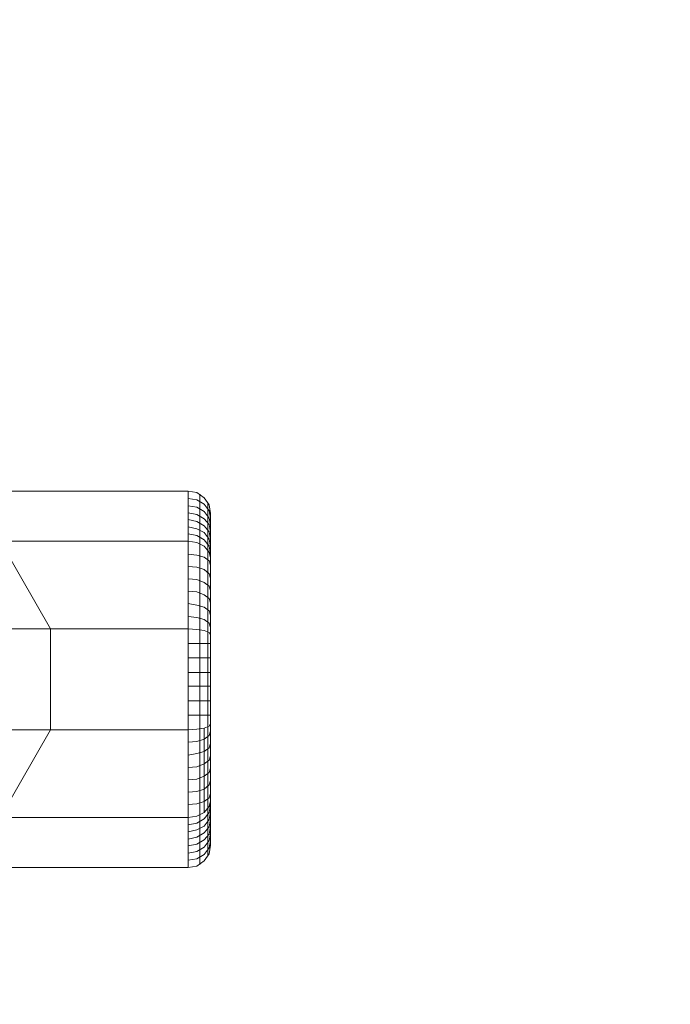
# Model space of a CAD drawing. Units: millimetres. Extents: x 0 to 5800, y -1500 to 1650.
# Drawn here: x 4215 to 4499, y -67 to 363 of the extents above; entities that cross this region are included whole.
import ezdxf

# ---------------------------------------------------------------- set-up
doc = ezdxf.new("R2010")
doc.units = ezdxf.units.MM
doc.layers.add('omkreds', color=7, linetype='Continuous', lineweight=9)
doc.layers.add('robinia', color=32, linetype='Continuous', lineweight=9)

msp = doc.modelspace()

# ---------------------------------------------------------------- linework, layer by layer
at = {"layer": 'omkreds'}
msp.add_lwpolyline([(1500, -1500), (4300, -1500, 0.414214), (5800, 0), (5800, 149.83, 0.414501), (4298.7, 1650), (1500, 1650, 0.41418), (0, 150.17), (0, 0, 0.414214)], format="xyb", close=True, dxfattribs=at)
at = {"layer": 'robinia', "flags": 128}
for points in [[(4288.91, 135.32), (1510.52, 135.32), (1510.52, 157.12), (4288.91, 157.12)], [(4288.91, 157.12), (1510.52, 157.12)], [(4288.91, 157.12), (1510.52, 157.12), (1510.52, 135.32), (4288.91, 135.32)], [(4298.7, 147.33), (4298.07, 151.12), (4295.86, 154.28), (4292.7, 156.49), (4288.91, 157.12), (4288.91, 135.32), (4292.7, 134.69), (4295.86, 133.11), (4298.07, 130.58), (4298.7, 128.05)], [(4288.91, 157.12), (4292.7, 156.49), (4295.86, 154.28), (4298.07, 151.12), (4298.7, 147.33), (4298.07, 151.12), (4295.86, 154.28), (4292.7, 156.49)], [(4288.91, 157.12), (4292.7, 156.49), (4295.86, 154.28), (4298.07, 151.12), (4298.7, 147.33), (4298.07, 151.12), (4295.86, 154.28), (4292.7, 156.49)], [(4288.91, 157.12), (4292.7, 156.49), (4295.86, 154.28), (4298.07, 151.12), (4298.7, 147.33), (4298.07, 151.12), (4295.86, 154.28), (4292.7, 156.49)], [(4288.91, 157.12), (4292.7, 156.49), (4295.86, 154.28), (4298.07, 151.12), (4298.7, 147.33), (4298.07, 151.12), (4295.86, 154.28), (4292.7, 156.49)], [(4288.91, 157.12), (4288.91, 135.32), (4292.7, 134.69), (4295.86, 133.11), (4298.07, 130.58), (4298.7, 128.05), (4298.7, 147.33), (4298.07, 151.12), (4295.86, 154.28), (4292.7, 156.49)], [(4298.7, 55.68), (4298.7, 94.55), (4298.7, 128.05), (4298.7, 147.33), (4298.7, 128.05), (4298.7, 94.55), (4298.7, 55.68), (4298.7, 22.19)], [(4288.91, 135.32), (1510.52, 135.32), (1510.52, 97.08), (1570.56, 97.08), (1590.47, 131.84), (1810.42, 131.84), (1830.33, 97.08), (3969.1, 97.08), (3989.01, 131.84), (4208.95, 131.84), (4228.86, 97.08), (4288.91, 97.08)], [(4288.91, 97.08), (1510.52, 97.08), (1510.52, 135.32), (4288.91, 135.32)], [(4298.7, 94.55), (4298.07, 95.5), (4295.86, 96.45), (4292.7, 96.77), (4288.91, 97.08), (4288.91, 135.32), (4292.7, 134.69), (4295.86, 133.11), (4298.07, 130.58), (4298.7, 128.05)], [(4288.91, 135.32), (4288.91, 97.08), (4292.7, 96.77), (4295.86, 96.45), (4298.07, 95.5), (4298.7, 94.55), (4298.7, 128.05), (4298.07, 130.58), (4295.86, 133.11), (4292.7, 134.69)], [(4208.95, 18.39), (4228.86, 53.16), (4228.86, 97.08), (4208.95, 131.84)], [(4288.91, 53.16), (1510.52, 53.16), (1510.52, 97.08), (4288.91, 97.08)], [(4288.91, 97.08), (4228.86, 97.08), (4228.86, 53.16), (4288.91, 53.16)], [(4298.7, 55.68), (4298.7, 94.55), (4298.07, 95.5), (4295.86, 96.45), (4292.7, 96.77), (4288.91, 97.08), (4288.91, 53.16), (4292.7, 53.47), (4295.86, 53.79), (4298.07, 54.74)], [(4288.91, 97.08), (4288.91, 53.16), (4292.7, 53.47), (4295.86, 53.79), (4298.07, 54.74), (4298.7, 55.68), (4298.7, 94.55), (4298.07, 95.5), (4295.86, 96.45), (4292.7, 96.77)], [(1510.52, 14.92), (4288.91, 14.92), (4288.91, 53.16), (4228.86, 53.16), (4208.95, 18.39), (3989.01, 18.39), (3969.1, 53.16), (1830.33, 53.16), (1810.42, 18.39), (1590.47, 18.39), (1570.56, 53.16), (1510.52, 53.16)], [(4288.91, 14.92), (1510.52, 14.92), (1510.52, 53.16), (4288.91, 53.16)], [(4288.91, 53.16), (4292.7, 53.47), (4295.86, 53.79), (4298.07, 54.74), (4298.7, 55.68), (4298.7, 22.19), (4298.07, 19.66), (4295.86, 17.13), (4292.7, 15.55), (4288.91, 14.92)], [(4288.91, 53.16), (4288.91, 14.92), (4292.7, 15.55), (4295.86, 17.13), (4298.07, 19.66), (4298.7, 22.19), (4298.7, 55.68), (4298.07, 54.74), (4295.86, 53.79), (4292.7, 53.47)], [(4288.91, 14.92), (4288.91, -6.89), (4292.7, -6.25), (4295.86, -4.04), (4298.07, -0.88), (4298.7, 2.91), (4298.7, 22.19), (4298.07, 19.66), (4295.86, 17.13), (4292.7, 15.55)], [(4288.91, 14.92), (4288.91, -6.89), (4292.7, -6.25), (4295.86, -4.04), (4298.07, -0.88), (4298.7, 2.91), (4298.7, 22.19), (4298.07, 19.66), (4295.86, 17.13), (4292.7, 15.55)], [(4298.7, 2.91), (4298.7, 22.19)], [(4288.91, -6.89), (1510.52, -6.89), (1510.52, 14.92), (4288.91, 14.92)], [(4288.91, 14.92), (1510.52, 14.92), (1510.52, -6.89), (4288.91, -6.89)], [(4288.91, -6.89), (4292.7, -6.25), (4295.86, -4.04), (4298.07, -0.88), (4298.7, 2.91), (4298.07, -0.88), (4295.86, -4.04), (4292.7, -6.25)], [(4288.91, -6.89), (4292.7, -6.25), (4295.86, -4.04), (4298.07, -0.88), (4298.7, 2.91), (4298.07, -0.88), (4295.86, -4.04), (4292.7, -6.25)], [(4288.91, -6.89), (4292.7, -6.25), (4295.86, -4.04), (4298.07, -0.88), (4298.7, 2.91), (4298.07, -0.88), (4295.86, -4.04), (4292.7, -6.25)], [(4288.91, -6.89), (4292.7, -6.25), (4295.86, -4.04), (4298.07, -0.88), (4298.7, 2.91), (4298.07, -0.88), (4295.86, -4.04), (4292.7, -6.25)], [(4288.91, -6.89), (1510.52, -6.89)]]:
    msp.add_lwpolyline(points, close=True, dxfattribs=at)
for points in [[(4293.96, 134.37), (4293.96, 155.86)], [(4293.96, 155.86), (4293.96, 134.37)], [(4298.7, 145.43), (4298.07, 148.59), (4295.86, 151.44), (4292.7, 153.33), (4288.91, 153.96)], [(4298.7, 145.43), (4298.07, 148.59), (4295.86, 151.44), (4292.7, 153.33), (4288.91, 153.96)], [(4298.7, 142.27), (4298.07, 145.43), (4295.86, 148.28), (4292.7, 150.17), (4288.91, 150.8)], [(4298.7, 142.27), (4298.07, 145.43), (4295.86, 148.28), (4292.7, 150.17), (4288.91, 150.8)], [(4297.44, 131.53), (4297.44, 152.07)], [(4297.44, 152.07), (4297.44, 131.53)], [(4298.7, 139.11), (4298.07, 142.59), (4295.86, 145.12), (4292.7, 147.01), (4288.91, 147.64)], [(4298.7, 139.11), (4298.07, 142.59), (4295.86, 145.12), (4292.7, 147.01), (4288.91, 147.64)], [(4298.7, 135.95), (4298.07, 139.43), (4295.86, 141.96), (4292.7, 143.85), (4288.91, 144.8)], [(4298.7, 135.95), (4298.07, 139.43), (4295.86, 141.96), (4292.7, 143.85), (4288.91, 144.8)], [(4298.7, 132.79), (4298.07, 136.27), (4295.86, 139.11), (4292.7, 140.69), (4288.91, 141.64)], [(4298.7, 132.79), (4298.07, 136.27), (4295.86, 139.11), (4292.7, 140.69), (4288.91, 141.64)], [(4298.7, 129.63), (4298.07, 133.11), (4295.86, 135.95), (4292.7, 137.85), (4288.91, 138.48)], [(4298.7, 129.63), (4298.07, 133.11), (4295.86, 135.95), (4292.7, 137.85), (4288.91, 138.48)], [(4293.96, 134.37), (4293.96, 96.77)], [(4293.96, 134.37), (4293.96, 96.77)], [(4288.91, 129.63), (4292.7, 129.31), (4295.86, 128.37), (4298.07, 126.79), (4298.7, 124.89)], [(4298.7, 124.89), (4298.07, 126.79), (4295.86, 128.37), (4292.7, 129.31), (4288.91, 129.63)], [(4297.44, 131.53), (4297.44, 95.82)], [(4297.44, 131.53), (4297.44, 95.82)], [(4288.91, 124.26), (4292.7, 123.94), (4295.86, 122.99), (4298.07, 121.1), (4298.7, 119.2)], [(4298.7, 119.2), (4298.07, 121.1), (4295.86, 122.99), (4292.7, 123.94), (4288.91, 124.26)], [(4288.91, 118.89), (4292.7, 118.57), (4295.86, 117.31), (4298.07, 115.73), (4298.7, 113.83)], [(4298.7, 113.83), (4298.07, 115.73), (4295.86, 117.31), (4292.7, 118.57), (4288.91, 118.89)], [(4288.91, 113.51), (4292.7, 113.2), (4295.86, 111.93), (4298.07, 110.35), (4298.7, 108.46)], [(4298.7, 108.46), (4298.07, 110.35), (4295.86, 111.93), (4292.7, 113.2), (4288.91, 113.51)], [(4288.91, 108.14), (4292.7, 107.51), (4295.86, 106.56), (4298.07, 104.98), (4298.7, 103.09)], [(4298.7, 103.09), (4298.07, 104.98), (4295.86, 106.56), (4292.7, 107.51), (4288.91, 108.14)], [(4288.91, 102.45), (4292.7, 102.14), (4295.86, 101.19), (4298.07, 99.61), (4298.7, 97.71)], [(4298.7, 97.71), (4298.07, 99.61), (4295.86, 101.19), (4292.7, 102.14), (4288.91, 102.45)], [(4293.96, 96.77), (4293.96, 53.47)], [(4293.96, 96.77), (4293.96, 53.47)], [(4297.44, 95.82), (4297.44, 54.42)], [(4297.44, 95.82), (4297.44, 54.42)], [(4288.91, 90.76), (4292.7, 90.76), (4295.86, 90.76), (4298.07, 90.76), (4298.7, 90.76)], [(4298.7, 90.76), (4298.07, 90.76), (4295.86, 90.76), (4292.7, 90.76), (4288.91, 90.76)], [(4288.91, 84.44), (4292.7, 84.44), (4295.86, 84.44), (4298.07, 84.44), (4298.7, 84.44)], [(4298.7, 84.44), (4298.07, 84.44), (4295.86, 84.44), (4292.7, 84.44), (4288.91, 84.44)], [(4288.91, 78.12), (4292.7, 78.12), (4295.86, 78.12), (4298.07, 78.12), (4298.7, 78.12)], [(4298.7, 78.12), (4298.07, 78.12), (4295.86, 78.12), (4292.7, 78.12), (4288.91, 78.12)], [(4288.91, 72.12), (4292.7, 72.12), (4295.86, 72.12), (4298.07, 72.12), (4298.7, 72.12)], [(4298.7, 72.12), (4298.07, 72.12), (4295.86, 72.12), (4292.7, 72.12), (4288.91, 72.12)], [(4288.91, 65.8), (4292.7, 65.8), (4295.86, 65.8), (4298.07, 65.8), (4298.7, 65.8)], [(4298.7, 65.8), (4298.07, 65.8), (4295.86, 65.8), (4292.7, 65.8), (4288.91, 65.8)], [(4288.91, 59.48), (4292.7, 59.48), (4295.86, 59.48), (4298.07, 59.48), (4298.7, 59.48)], [(4298.7, 59.48), (4298.07, 59.48), (4295.86, 59.48), (4292.7, 59.48), (4288.91, 59.48)], [(4298.7, 52.52), (4298.07, 50.63), (4295.86, 49.05), (4292.7, 48.1), (4288.91, 47.78)], [(4298.7, 52.52), (4298.07, 50.63), (4295.86, 49.05), (4292.7, 48.1), (4288.91, 47.78)], [(4293.96, 15.87), (4293.96, 53.47)], [(4295.86, 53.79), (4295.86, 17.13)], [(4297.44, 18.71), (4297.44, 54.42)], [(4298.7, 47.15), (4298.07, 45.26), (4295.86, 43.68), (4292.7, 42.73), (4288.91, 42.1)], [(4298.7, 47.15), (4298.07, 45.26), (4295.86, 43.68), (4292.7, 42.73), (4288.91, 42.1)], [(4298.7, 41.78), (4298.07, 39.88), (4295.86, 38.3), (4292.7, 37.04), (4288.91, 36.72)], [(4298.7, 41.78), (4298.07, 39.88), (4295.86, 38.3), (4292.7, 37.04), (4288.91, 36.72)], [(4298.7, 36.41), (4298.07, 34.51), (4295.86, 32.93), (4292.7, 31.67), (4288.91, 31.35)], [(4298.7, 36.41), (4298.07, 34.51), (4295.86, 32.93), (4292.7, 31.67), (4288.91, 31.35)], [(4298.7, 31.03), (4298.07, 29.14), (4295.86, 27.24), (4292.7, 26.29), (4288.91, 25.98)], [(4298.7, 31.03), (4298.07, 29.14), (4295.86, 27.24), (4292.7, 26.29), (4288.91, 25.98)], [(4298.7, 25.35), (4298.07, 23.45), (4295.86, 21.87), (4292.7, 20.92), (4288.91, 20.61)], [(4298.7, 25.35), (4298.07, 23.45), (4295.86, 21.87), (4292.7, 20.92), (4288.91, 20.61)], [(4298.7, 20.61), (4298.07, 17.13), (4295.86, 14.29), (4292.7, 12.39), (4288.91, 11.76)], [(4298.7, 20.61), (4298.07, 17.13), (4295.86, 14.29), (4292.7, 12.39), (4288.91, 11.76)], [(4298.7, 17.45), (4298.07, 13.97), (4295.86, 11.13), (4292.7, 9.55), (4288.91, 8.6)], [(4298.7, 17.45), (4298.07, 13.97), (4295.86, 11.13), (4292.7, 9.55), (4288.91, 8.6)], [(4297.44, -1.83), (4297.44, 18.71)], [(4297.44, 18.71), (4297.44, -1.83)], [(4298.7, 14.29), (4298.07, 10.81), (4295.86, 8.28), (4292.7, 6.39), (4288.91, 5.44)], [(4298.7, 14.29), (4298.07, 10.81), (4295.86, 8.28), (4292.7, 6.39), (4288.91, 5.44)], [(4293.96, -5.62), (4293.96, 15.87)], [(4293.96, 15.87), (4293.96, -5.62)], [(4298.7, 11.13), (4298.07, 7.65), (4295.86, 5.12), (4292.7, 3.23), (4288.91, 2.59)], [(4298.7, 11.13), (4298.07, 7.65), (4295.86, 5.12), (4292.7, 3.23), (4288.91, 2.59)], [(4298.7, 7.97), (4298.07, 4.81), (4295.86, 1.96), (4292.7, 0.07), (4288.91, -0.57)], [(4298.7, 7.97), (4298.07, 4.81), (4295.86, 1.96), (4292.7, 0.07), (4288.91, -0.57)], [(4298.7, 4.81), (4298.07, 1.65), (4295.86, -1.2), (4292.7, -3.09), (4288.91, -3.73)], [(4298.7, 4.81), (4298.07, 1.65), (4295.86, -1.2), (4292.7, -3.09), (4288.91, -3.73)]]:
    msp.add_lwpolyline(points, dxfattribs=at)

doc.saveas('drawing.dxf')
